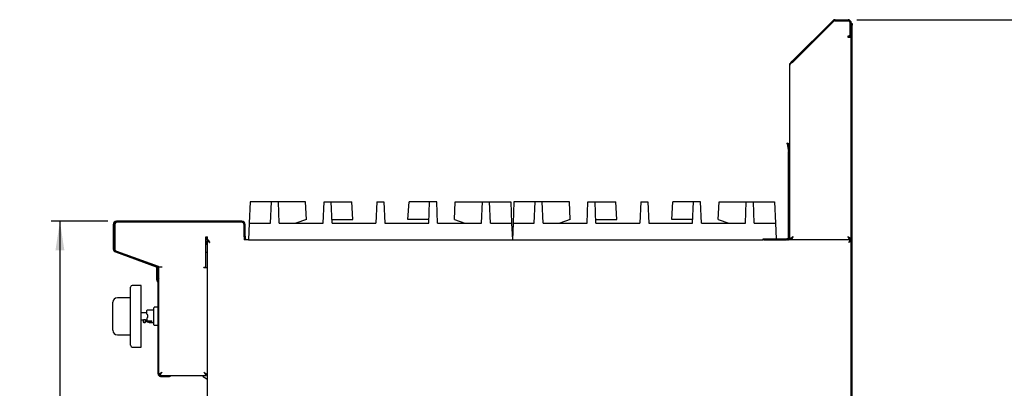
# Model space of a CAD drawing. Units: millimetres. Extents: x 5 to 415, y 5 to 292.
# Drawn here: x 170 to 282, y 131 to 173 of the extents above; entities that cross this region are included whole.
import ezdxf

# ---------------------------------------------------------------- set-up
doc = ezdxf.new("R2010")
doc.units = ezdxf.units.MM
doc.layers.add('FORMAT', color=7, linetype='Continuous')
doc.styles.add('SLDTEXTSTYLE0', font='TXT', dxfattribs={"width": 0.75})
doc.dimstyles.new('SLDDIMSTYLE1', dxfattribs={"dimtxt": 3.5, "dimasz": 3.302, "dimexe": 0, "dimexo": 0.0625, "dimgap": 0.875, "dimtad": 1, "dimlfac": 10, "dimrnd": 1e-09, "dimzin": 12, "dimdsep": 46, "dimtxsty": 'SLDTEXTSTYLE0', "dimsah": 1, "dimcen": 0.09, "dimadec": 0, "dimazin": 3, "dimtfac": 1, "dimtofl": 0, "dimtmove": 0, "dimatfit": 3, "dimfxl": 0, "dimfrac": 2, "dimtolj": 1, "dimtzin": 12, "dimarcsym": 0})

# ---------------------------------------------------------------- blocks, each defined once
blk = doc.blocks.new('_D_5')
at = {"layer": 'FORMAT'}
for p, q in [((179.88, 149.82), (173.45, 149.82)), ((174.45, 149.82), (174.45, 59.64)), ((198.21, 59.64), (173.45, 59.64))]:
    blk.add_line(p, q, dxfattribs=at)
for points in [[(174.45, 149.82), (173.94, 146.52), (174.95, 146.52)], [(174.45, 59.64), (174.95, 62.94), (173.94, 62.94)]]:
    blk.add_solid(points, dxfattribs=at)
at = {"layer": 'FORMAT', "insert": (169.94, 100.93), "char_height": 3.5, "attachment_point": 1, "rotation": 90, "style": 'SLDTEXTSTYLE0'}
blk.add_mtext('900', dxfattribs=at)
blk = doc.blocks.new('_D_6')
at = {"layer": 'FORMAT'}
for p, q in [((265.05, 172.71), (293.51, 172.71)), ((292.51, 172.71), (292.51, 59.64)), ((252.56, 59.64), (293.51, 59.64))]:
    blk.add_line(p, q, dxfattribs=at)
for points in [[(292.51, 172.71), (292, 169.41), (293.02, 169.41)], [(292.51, 59.64), (293.02, 62.94), (292, 62.94)]]:
    blk.add_solid(points, dxfattribs=at)
at = {"layer": 'FORMAT', "insert": (288, 104.31), "char_height": 3.5, "attachment_point": 1, "rotation": 90, "style": 'SLDTEXTSTYLE0'}
blk.add_mtext('1130', dxfattribs=at)

msp = doc.modelspace()

# ---------------------------------------------------------------- linework, layer by layer
at = {"color": 7, "linetype": 'Continuous', "lineweight": 25}
for p, q in [((257.7036, 167.9963), (262.3101, 172.6028)), ((257.7884, 167.9115), (262.3949, 172.5179)), ((257.7884, 167.8832), (262.4091, 172.5038)), ((262.5717, 172.7112), (264.0484, 172.7112)), ((262.5717, 172.5912), (264.0484, 172.5912)), ((262.5717, 172.5712), (264.0484, 172.5712)), ((264.2784, 170.9912), (264.2784, 172.3412)), ((264.2984, 172.3412), (264.2984, 170.8112)), ((264.4184, 172.3412), (264.4184, 170.8112)), ((264.4184, 172.2877), (264.5084, 172.2877)), ((264.5084, 172.0877), (264.4184, 172.0877)), ((264.5084, 172.2877), (264.5084, 172.0877)), ((264.5084, 122.8347), (264.5084, 172.0877)), ((264.0484, 170.6912), (264.0484, 170.8912)), ((264.0484, 170.8912), (264.1784, 170.8912)), ((264.4184, 170.6912), (264.0484, 170.6912)), ((264.1784, 170.8912), (264.2784, 170.9912)), ((264.2984, 170.8112), (264.4184, 170.8112)), ((264.2984, 170.7112), (264.2984, 170.8112)), ((264.4184, 170.7112), (264.2984, 170.7112)), ((264.4184, 170.8112), (264.4184, 170.7112)), ((264.4184, 147.6141), (264.4184, 170.7112)), ((257.5268, 167.8195), (257.7036, 167.9963)), ((257.7036, 167.9963), (257.7884, 167.9115)), ((257.4184, 157.7112), (257.4184, 167.5579)), ((257.5858, 167.7605), (257.5268, 167.8195)), ((257.7884, 167.9115), (257.722, 167.845)), ((257.1266, 158.7075), (257.2448, 158.7283)), ((257.144, 158.609), (257.1266, 158.7075)), ((257.2622, 158.6299), (257.144, 158.609)), ((257.144, 158.609), (257.2946, 157.7546)), ((257.2448, 158.7283), (257.2622, 158.6299)), ((257.2622, 158.6299), (257.4128, 157.7754)), ((257.2984, 148.0812), (257.2984, 157.7112)), ((257.4184, 148.0812), (257.4184, 157.7112)), ((196.0712, 152.0112), (195.9664, 149.6112)), ((198.4834, 152.0112), (196.0712, 152.0112)), ((198.3787, 149.6112), (198.4834, 152.0112)), ((199.2834, 152.0112), (198.4834, 152.0112)), ((199.3882, 149.6112), (199.2834, 152.0112)), ((202.3834, 152.0112), (199.2834, 152.0112)), ((202.471, 150.0065), (202.3834, 152.0112)), ((204.3787, 149.6112), (204.4834, 152.0112)), ((204.4834, 152.0112), (205.2834, 152.0112)), ((205.3882, 149.6112), (205.2834, 152.0112)), ((205.2834, 152.0112), (207.6308, 152.0112)), ((207.7542, 150.0112), (207.6308, 152.0112)), ((210.4834, 152.0112), (210.3787, 149.6112)), ((210.4834, 152.0112), (211.2834, 152.0112)), ((211.2834, 152.0112), (211.3882, 149.6112)), ((214.0126, 150.0112), (214.1361, 152.0112)), ((216.4834, 152.0112), (214.1361, 152.0112)), ((216.3787, 149.6112), (216.4834, 152.0112)), ((217.2834, 152.0112), (216.4834, 152.0112)), ((217.3882, 149.6112), (217.2834, 152.0112)), ((219.2959, 150.0065), (219.3834, 152.0112)), ((219.3834, 152.0112), (222.4834, 152.0112)), ((222.3787, 149.6112), (222.4834, 152.0112)), ((222.4834, 152.0112), (223.2834, 152.0112)), ((223.3882, 149.6112), (223.2834, 152.0112)), ((223.2834, 152.0112), (225.6957, 152.0112)), ((225.6957, 152.0112), (225.8005, 149.6112)), ((226.0712, 152.0112), (225.9664, 149.6112)), ((228.4834, 152.0112), (226.0712, 152.0112)), ((228.3787, 149.6112), (228.4834, 152.0112)), ((229.2834, 152.0112), (228.4834, 152.0112)), ((229.3882, 149.6112), (229.2834, 152.0112)), ((232.3834, 152.0112), (229.2834, 152.0112)), ((232.471, 150.0065), (232.3834, 152.0112)), ((234.3787, 149.6112), (234.4834, 152.0112)), ((234.4834, 152.0112), (235.2834, 152.0112)), ((235.3882, 149.6112), (235.2834, 152.0112)), ((235.2834, 152.0112), (237.6308, 152.0112)), ((237.7542, 150.0112), (237.6308, 152.0112)), ((240.4834, 152.0112), (240.3787, 149.6112)), ((240.4834, 152.0112), (241.2834, 152.0112)), ((241.2834, 152.0112), (241.3882, 149.6112)), ((244.0126, 150.0112), (244.1361, 152.0112)), ((246.4834, 152.0112), (244.1361, 152.0112)), ((246.3787, 149.6112), (246.4834, 152.0112)), ((247.2834, 152.0112), (246.4834, 152.0112)), ((247.3882, 149.6112), (247.2834, 152.0112)), ((249.2959, 150.0065), (249.3834, 152.0112)), ((249.3834, 152.0112), (252.4834, 152.0112)), ((252.3787, 149.6112), (252.4834, 152.0112)), ((252.4834, 152.0112), (253.2834, 152.0112)), ((253.3882, 149.6112), (253.2834, 152.0112)), ((253.2834, 152.0112), (255.6957, 152.0112)), ((255.6957, 152.0112), (255.8005, 149.6112)), ((202.471, 150.0065), (201.2843, 149.6112)), ((205.3708, 150.0112), (207.7542, 150.0112)), ((216.3961, 150.0112), (214.0126, 150.0112)), ((219.2959, 150.0065), (220.4826, 149.6112)), ((232.471, 150.0065), (231.2843, 149.6112)), ((235.3708, 150.0112), (237.7542, 150.0112)), ((246.3961, 150.0112), (244.0126, 150.0112)), ((249.2959, 150.0065), (250.4826, 149.6112)), ((180.5084, 149.4512), (180.5084, 146.6802)), ((180.6284, 149.4512), (180.6284, 146.6802)), ((180.6884, 149.4512), (180.6884, 146.712)), ((195.1384, 149.8212), (180.8784, 149.8212)), ((195.1384, 149.7012), (180.8784, 149.7012)), ((195.0884, 149.7012), (180.9384, 149.7012)), ((195.3884, 148.1112), (195.3884, 149.4512)), ((195.3884, 148.0712), (195.3884, 149.4012)), ((195.5084, 148.1112), (195.5084, 149.4512)), ((195.9664, 149.6112), (195.8834, 147.7112)), ((195.9664, 149.6112), (198.3787, 149.6112)), ((199.3882, 149.6112), (204.3787, 149.6112)), ((205.3882, 149.6112), (210.3787, 149.6112)), ((211.3882, 149.6112), (216.3787, 149.6112)), ((217.3882, 149.6112), (222.3787, 149.6112)), ((223.3882, 149.6112), (225.8005, 149.6112)), ((225.8005, 149.6112), (225.8834, 147.7112)), ((225.9664, 149.6112), (225.8834, 147.7112)), ((225.9664, 149.6112), (228.3787, 149.6112)), ((229.3882, 149.6112), (234.3787, 149.6112)), ((235.3882, 149.6112), (240.3787, 149.6112)), ((241.3882, 149.6112), (246.3787, 149.6112)), ((247.3882, 149.6112), (252.3787, 149.6112)), ((253.3882, 149.6112), (255.8005, 149.6112)), ((255.8005, 149.6112), (255.8782, 147.8312)), ((191.0434, 148.0712), (191.2184, 148.0712)), ((191.0434, 144.6212), (191.0434, 148.0712)), ((191.0484, 148.0712), (191.0484, 147.1669)), ((191.2184, 147.7012), (191.2184, 148.0712)), ((195.3884, 148.0712), (195.3884, 147.7112)), ((195.5084, 148.1112), (195.5084, 147.7112)), ((254.4184, 147.7112), (254.4184, 147.8312)), ((254.4184, 147.8312), (254.5184, 147.8312)), ((254.5184, 147.8312), (254.5184, 147.7112)), ((254.5184, 147.8312), (257.0484, 147.8312)), ((257.4184, 147.7112), (257.4184, 148.0812)), ((257.5584, 147.7938), (257.5584, 147.7112)), ((264.2784, 147.7913), (264.2784, 147.7112)), ((191.1884, 147.2477), (191.0434, 147.164)), ((191.1884, 147.6141), (191.1884, 122.8082)), ((191.1884, 147.6141), (191.2784, 147.6141)), ((191.2855, 147.7012), (191.2184, 147.7012)), ((191.2855, 147.7112), (191.2855, 147.6212)), ((195.8834, 147.7112), (195.3884, 147.7112)), ((195.8834, 147.7112), (225.8834, 147.7112)), ((225.8834, 147.7112), (254.4184, 147.7112)), ((254.5184, 147.7112), (254.4184, 147.7112)), ((254.5184, 147.7112), (257.0484, 147.7112)), ((264.3214, 147.7112), (257.0484, 147.7112)), ((264.4184, 147.7112), (264.2984, 147.7112)), ((264.3214, 147.7112), (264.3214, 147.6212)), ((264.3214, 147.6043), (264.3214, 147.6212)), ((264.4184, 147.6141), (264.3284, 147.6141)), ((264.4184, 122.8082), (264.4184, 147.6141)), ((180.7519, 146.3326), (185.374, 144.6503)), ((180.7929, 146.4453), (185.415, 144.763)), ((180.8868, 146.4297), (185.6223, 144.725)), ((191.0434, 146.3003), (191.1884, 146.3003)), ((185.4484, 144.749), (185.4484, 144.7876)), ((185.4484, 144.5112), (185.4484, 144.6074)), ((185.4484, 144.5112), (185.5194, 144.5112)), ((185.4484, 144.4112), (185.4484, 144.5112)), ((185.4484, 143.175), (185.4484, 144.4112)), ((185.5384, 144.4112), (185.4484, 144.4112)), ((185.5384, 144.6881), (185.5384, 144.7552)), ((185.5384, 144.4153), (185.5384, 143.6412)), ((185.5384, 143.175), (185.5384, 144.4112)), ((185.6584, 144.4153), (185.6584, 143.6412)), ((185.6884, 144.6309), (186.0584, 144.6309)), ((185.6884, 142.822), (185.6884, 144.6309)), ((190.8184, 144.6212), (191.0434, 144.6212)), ((190.8184, 144.5712), (190.8184, 144.6212)), ((190.8184, 144.5712), (191.1884, 144.5712)), ((185.6584, 143.4412), (185.5384, 143.4412)), ((185.6584, 143.6412), (185.6584, 143.4412)), ((182.4784, 135.7403), (182.4784, 142.3403)), ((183.6784, 142.5403), (182.6784, 142.5403)), ((183.6784, 135.5403), (183.6784, 142.5403)), ((185.5399, 142.9634), (185.5334, 142.9699)), ((185.6035, 143.0271), (185.597, 143.0336)), ((185.5984, 132.5012), (185.5984, 142.822)), ((185.6884, 132.5012), (185.6884, 142.822)), ((182.4784, 141.1403), (180.9784, 141.1403)), ((180.4784, 140.5236), (180.4784, 140.6403)), ((180.4784, 137.5571), (180.4784, 140.5236)), ((185.5984, 140.0578), (185.1784, 140.0578)), ((184.3434, 139.4403), (183.6784, 139.4403)), ((184.3934, 138.8903), (184.3434, 138.8037)), ((185.1284, 139.7403), (184.3934, 139.7403)), ((184.3934, 139.1903), (184.3934, 138.8903)), ((183.6784, 138.6403), (183.9284, 138.6403)), ((183.9284, 138.6403), (183.9284, 138.3824)), ((183.9284, 138.3824), (184.1784, 138.3824)), ((184.1784, 138.6403), (184.3434, 138.6403)), ((184.1784, 138.3824), (184.1784, 138.6403)), ((184.3434, 138.8037), (184.3434, 138.5329)), ((184.3434, 138.5329), (184.8934, 138.5329)), ((184.3434, 138.4056), (184.3434, 138.5329)), ((184.4434, 138.3545), (184.3934, 138.3545)), ((184.4434, 138.3545), (184.4434, 138.5329)), ((184.6015, 138.3403), (185.1284, 138.3403)), ((184.8934, 138.3845), (184.8934, 138.5329)), ((185.1784, 138.0228), (185.5984, 138.0228)), ((180.4784, 137.4403), (180.4784, 137.5571)), ((180.9784, 136.9403), (182.4784, 136.9403)), ((182.6784, 135.5403), (183.6784, 135.5403)), ((185.6884, 132.4282), (185.8084, 132.4282)), ((185.8155, 132.3012), (185.8155, 132.4212)), ((185.8884, 132.3012), (186.8984, 132.3012)), ((185.8884, 132.2112), (186.8984, 132.2112)), ((186.8984, 132.2112), (186.8984, 132.3012)), ((186.8984, 132.3012), (186.9984, 132.3012)), ((186.9984, 132.2112), (186.8984, 132.2112)), ((186.9984, 132.3012), (186.9984, 132.2112)), ((186.9984, 132.3012), (191.0614, 132.3012)), ((191.0614, 132.3012), (191.0614, 132.4212)), ((191.1884, 132.4282), (191.0684, 132.4282))]:
    msp.add_line(p, q, dxfattribs=at)
at = {"color": 7, "linetype": 'Continuous', "lineweight": 25, "flags": 128}
for points in [[(191.4784, 147.4212), (191.4784, 147.4212)], [(264.1284, 147.4212), (264.1284, 147.4212)], [(186.0584, 132.6712), (186.0584, 132.6712)], [(190.8184, 132.6712), (190.8184, 132.6712)]]:
    msp.add_lwpolyline(points, dxfattribs=at)
at = {"color": 7, "linetype": 'Continuous', "lineweight": 25}
for centre, radius, start, end in [((262.5717, 172.3412), 0.37, 90, 135), ((262.5717, 172.3412), 0.25, 90, 135), ((262.5717, 172.3412), 0.23, 90, 135), ((264.0484, 172.3412), 0.37, 0, 90), ((264.0484, 172.3412), 0.25, 0, 90), ((264.0484, 172.3412), 0.23, 0, 90), ((257.0484, 157.7112), 0.25, 0, 10), ((257.0484, 157.7112), 0.37, 0, 10), ((180.8784, 149.4512), 0.37, 90, 180), ((180.8784, 149.4512), 0.25, 90, 180), ((180.9384, 149.4512), 0.25, 90, 180), ((195.0884, 149.4012), 0.3, 0, 90), ((195.1384, 149.4512), 0.37, 0, 90), ((195.1384, 149.4512), 0.25, 0, 90), ((195.7584, 147.9212), 0.25, 180, 237.14012), ((257.0484, 148.0812), 0.37, 270, 0), ((257.0484, 148.0812), 0.25, 270, 0), ((257.1684, 147.9612), 0.25, 270, 0), ((180.8784, 146.6802), 0.37, 180, 250), ((180.8784, 146.6802), 0.25, 180, 250), ((180.9884, 146.712), 0.3, 180, 250.201124), ((185.2884, 144.4153), 0.25, 0, 70), ((185.2884, 144.4153), 0.37, 0, 70), ((185.5884, 144.6309), 0.1, 0, 70.201124), ((185.9084, 143.4412), 0.37, 180, 233.516263), ((185.9084, 143.4412), 0.25, 180, 208.357637), ((182.6784, 142.3403), 0.2, 90, 180), ((185.7384, 143.175), 0.29, 180, 225), ((185.7384, 143.175), 0.2, 180, 225), ((185.3984, 142.822), 0.2, 0, 45), ((185.3984, 142.822), 0.29, 0, 45), ((180.9784, 140.6403), 0.5, 90, 180), ((185.1784, 140.0078), 0.05, 90, 180), ((184.3934, 139.6903), 0.05, 90, 180), ((184.0534, 138.4653), 0.15, 213.55731, 326.44269), ((185.1784, 138.0728), 0.05, 180, 270), ((180.9784, 137.4403), 0.5, 180, 270), ((182.6784, 135.7403), 0.2, 180, 270), ((185.8884, 132.5012), 0.29, 180, 270), ((185.8884, 132.5012), 0.2, 180, 270)]:
    msp.add_arc(centre, radius, start, end, dxfattribs=at)
for points in [[(257.7884, 167.8832), (257.74, 167.8561), (257.643, 167.8019), (257.5207, 167.7205), (257.4351, 167.6392), (257.424, 167.585), (257.4184, 167.5579)], [(257.7884, 148.0812), (257.7693, 148.0327), (257.7309, 147.9357), (257.6734, 147.8134), (257.6159, 147.7278), (257.5776, 147.7167), (257.5584, 147.7112)], [(264.2784, 147.7112), (264.2593, 147.7167), (264.2209, 147.7278), (264.1634, 147.8134), (264.1059, 147.9357), (264.0676, 148.0327), (264.0484, 148.0812)], [(264.2784, 147.8312), (264.2593, 147.8349), (264.2209, 147.8424), (264.1634, 147.9002), (264.1059, 147.9829), (264.0676, 148.0484), (264.0484, 148.0812)]]:
    msp.add_open_spline(points, degree=3, dxfattribs=at)
for points, knots in [([(257.4184, 167.5579), (257.4198, 167.5819), (257.4225, 167.6298), (257.4442, 167.699), (257.4776, 167.7643), (257.5103, 167.8009), (257.5268, 167.8195)], [0, 0, 0, 0, 0.24731879, 0.49455627, 0.74361839, 1, 1, 1, 1]), ([(257.4184, 147.7112), (257.4242, 147.7426), (257.4358, 147.8054), (257.5246, 147.8997), (257.6478, 147.9917), (257.7428, 148.0521), (257.7884, 148.0812)], [0, 0, 0, 0, 0.25471636, 0.50960827, 0.76450126, 1, 1, 1, 1]), ([(257.5384, 147.7112), (257.5437, 147.7476), (257.5543, 147.8206), (257.634, 147.93), (257.7204, 148.0171), (257.7737, 148.0673), (257.7884, 148.0812)], [0, 0, 0, 0, 0.295449531, 0.591243154, 0.887036854, 1, 1, 1, 1]), ([(257.7884, 148.0812), (257.7693, 148.0484), (257.7309, 147.9828), (257.6734, 147.9007), (257.6218, 147.847), (257.5893, 147.8399), (257.576, 147.837)], [0, 0, 0, 0, 0.27067503, 0.54135006, 0.81202509, 1, 1, 1, 1]), ([(264.0484, 148.0812), (264.0606, 148.0734), (264.0849, 148.058), (264.1213, 148.0345), (264.1575, 148.0108), (264.1924, 147.9872), (264.2369, 147.9558), (264.278, 147.9243), (264.3142, 147.8929), (264.3386, 147.8694), (264.3601, 147.8459), (264.3787, 147.8222), (264.3935, 147.7991), (264.4083, 147.7695), (264.4171, 147.7404), (264.4181, 147.7185), (264.4184, 147.7112)], [0, 0, 0, 0, 0.06257449, 0.1255837, 0.18995987, 0.25480972, 0.31742535, 0.44478401, 0.50967966, 0.57229555, 0.63534703, 0.69976828, 0.76466421, 0.82263025, 0.94024035, 1, 1, 1, 1]), ([(264.0484, 148.0812), (264.0579, 148.0722), (264.077, 148.0542), (264.1055, 148.0271), (264.1335, 147.9996), (264.1603, 147.9721), (264.1855, 147.9448), (264.2088, 147.9176), (264.2301, 147.8901), (264.249, 147.8626), (264.265, 147.8354), (264.2781, 147.8081), (264.2882, 147.7806), (264.2945, 147.7552), (264.2979, 147.732), (264.2983, 147.7181), (264.2984, 147.7112)], [0, 0, 0, 0, 0.07258488, 0.14567465, 0.2203464, 0.29556819, 0.36823781, 0.4414141, 0.5161781, 0.59149419, 0.66416379, 0.73734007, 0.81210416, 0.88742034, 0.94359366, 1, 1, 1, 1]), ([(191.4784, 147.4212), (191.4361, 147.4493), (191.3665, 147.4956), (191.2933, 147.5483), (191.2485, 147.5753), (191.2175, 147.5919), (191.1935, 147.6054), (191.1902, 147.6111), (191.1884, 147.6141)], [0, 0, 0, 0, 0.3033261, 0.4978757, 0.6043745, 0.72292532, 0.85455372, 1, 1, 1, 1]), ([(191.4784, 147.4212), (191.4493, 147.4492), (191.4019, 147.4949), (191.3516, 147.5475), (191.3203, 147.575), (191.2987, 147.5918), (191.282, 147.6054), (191.2797, 147.6111), (191.2784, 147.6141)], [0, 0, 0, 0, 0.32134626, 0.52274024, 0.6281061, 0.74167618, 0.86519143, 1, 1, 1, 1]), ([(191.2855, 147.7112), (191.286, 147.711), (191.2876, 147.7104), (191.2913, 147.7055), (191.2964, 147.6973), (191.3026, 147.6869), (191.3104, 147.6734), (191.3199, 147.6572), (191.3307, 147.6394), (191.3434, 147.6195), (191.3592, 147.5963), (191.3734, 147.5757), (191.3897, 147.5519), (191.4066, 147.5271), (191.4226, 147.5034), (191.4374, 147.4815), (191.4509, 147.4616), (191.4646, 147.4414), (191.4738, 147.4279), (191.4784, 147.4212)], [0, 0, 0, 0, 0.04498175, 0.13647272, 0.18309145, 0.22809746, 0.31960702, 0.36620602, 0.41192699, 0.50477855, 0.55196893, 0.61432595, 0.67714583, 0.7413151, 0.80591079, 0.85401702, 0.90228908, 0.95106153, 1, 1, 1, 1]), ([(191.2855, 147.6212), (191.286, 147.6211), (191.2874, 147.6207), (191.2908, 147.6177), (191.2954, 147.6127), (191.3008, 147.6064), (191.3076, 147.5983), (191.3158, 147.5888), (191.325, 147.5781), (191.3356, 147.5663), (191.3493, 147.5519), (191.3628, 147.5383), (191.379, 147.5221), (191.3959, 147.5051), (191.4127, 147.488), (191.4292, 147.4712), (191.4454, 147.4547), (191.4618, 147.4379), (191.4729, 147.4268), (191.4784, 147.4212)], [0, 0, 0, 0, 0.0390202, 0.11838651, 0.1588249, 0.19792583, 0.27737846, 0.31779745, 0.35856392, 0.44124278, 0.4831923, 0.54917025, 0.61566692, 0.68350849, 0.75172696, 0.81320174, 0.87491648, 0.93734267, 1, 1, 1, 1]), ([(264.1284, 147.4212), (264.1566, 147.4635), (264.2029, 147.5331), (264.2556, 147.6063), (264.2826, 147.6511), (264.2992, 147.6821), (264.3127, 147.7061), (264.3184, 147.7094), (264.3214, 147.7112)], [0, 0, 0, 0, 0.30332609, 0.49787568, 0.60437363, 0.72292419, 0.85455289, 1, 1, 1, 1]), ([(264.1284, 147.4212), (264.1565, 147.4503), (264.2022, 147.4977), (264.2548, 147.548), (264.2823, 147.5793), (264.2991, 147.6009), (264.3126, 147.6176), (264.3184, 147.6199), (264.3214, 147.6212)], [0, 0, 0, 0, 0.32134625, 0.52274023, 0.62810524, 0.74167506, 0.86519061, 1, 1, 1, 1]), ([(264.4184, 147.6141), (264.4177, 147.6122), (264.4163, 147.6083), (264.4065, 147.6014), (264.3944, 147.5944), (264.3822, 147.5877), (264.3707, 147.5815), (264.3603, 147.5758), (264.3483, 147.569), (264.3314, 147.5591), (264.3133, 147.547), (264.2983, 147.5365), (264.2828, 147.5257), (264.2627, 147.5117), (264.2375, 147.4943), (264.2157, 147.4796), (264.1911, 147.463), (264.1634, 147.4446), (264.1401, 147.429), (264.1284, 147.4212)], [0, 0, 0, 0, 0.09199705, 0.18520308, 0.24272643, 0.29867449, 0.35257882, 0.37911871, 0.41092543, 0.47487455, 0.53936535, 0.57179065, 0.60402228, 0.66873927, 0.73389204, 0.79947298, 0.8323945, 0.91598178, 1, 1, 1, 1]), ([(264.3284, 147.6141), (264.3283, 147.6131), (264.3281, 147.6113), (264.326, 147.6079), (264.3227, 147.6041), (264.3167, 147.5983), (264.3082, 147.5915), (264.2979, 147.5833), (264.2864, 147.5742), (264.2735, 147.5636), (264.26, 147.5511), (264.2503, 147.5413), (264.2381, 147.5289), (264.223, 147.5137), (264.2042, 147.4949), (264.188, 147.479), (264.1705, 147.4619), (264.1517, 147.4438), (264.1362, 147.4287), (264.1284, 147.4212)], [0, 0, 0, 0, 0.04349125, 0.08728522, 0.13202888, 0.1771, 0.26475998, 0.30925786, 0.35440741, 0.44198145, 0.48630837, 0.53137986, 0.56808318, 0.64178351, 0.71595845, 0.79058706, 0.82803681, 0.91386319, 1, 1, 1, 1]), ([(185.1284, 139.0403), (185.1284, 139.0993), (185.1284, 139.2209), (185.1284, 139.4012), (185.1284, 139.5746), (185.1284, 139.7293), (185.1284, 139.8551), (185.1284, 139.9444), (185.1284, 139.9982), (185.1284, 140.0047), (185.1284, 140.0078)], [0, 0, 0, 0, 0.116516032, 0.24001133, 0.368640814, 0.5, 0.631359186, 0.75998867, 0.883483968, 1, 1, 1, 1]), ([(184.3434, 139.2769), (184.3434, 139.3254), (184.3434, 139.4251), (184.3434, 139.5487), (184.3434, 139.639), (184.3434, 139.6868), (184.3434, 139.6858), (184.3434, 139.6855)], [0, 0, 0, 0, 0.2063217, 0.42457813, 0.64800064, 0.86881017, 1, 1, 1, 1]), ([(184.3434, 139.2769), (184.3437, 139.2765), (184.3444, 139.2752), (184.3507, 139.2645), (184.3607, 139.2471), (184.3735, 139.2248), (184.3842, 139.2063), (184.391, 139.1945), (184.3934, 139.1903)], [0, 0, 0, 0, 0.09458359, 0.23830459, 0.49374701, 0.68922822, 0.89023066, 1, 1, 1, 1]), ([(185.1284, 138.0728), (185.1284, 138.076), (185.1284, 138.0824), (185.1284, 138.1363), (185.1284, 138.2255), (185.1284, 138.3514), (185.1284, 138.5061), (185.1284, 138.6795), (185.1284, 138.8598), (185.1284, 138.9813), (185.1284, 139.0403)], [0, 0, 0, 0, 0.116516032, 0.24001133, 0.368640814, 0.5, 0.631359186, 0.75998867, 0.883483968, 1, 1, 1, 1]), ([(183.9289, 138.6405), (183.9288, 138.6405), (183.9286, 138.6404), (183.932, 138.6415), (183.9385, 138.6434), (183.9482, 138.6461), (183.9607, 138.6493), (183.976, 138.6527), (183.9937, 138.6558), (184.0134, 138.6584), (184.0335, 138.66), (184.0538, 138.6605), (184.0739, 138.66), (184.0937, 138.6584), (184.1125, 138.6559), (184.1297, 138.6529), (184.1451, 138.6496), (184.1581, 138.6463), (184.1685, 138.6434), (184.1752, 138.6414), (184.1784, 138.6403), (184.1781, 138.6404), (184.178, 138.6405)], [0, 0, 0, 0, 0.02940554, 0.07979622, 0.13161752, 0.18267367, 0.23509697, 0.28825092, 0.34290875, 0.39656913, 0.45191268, 0.49999951, 0.5511222, 0.603777, 0.65488646, 0.70739455, 0.76009604, 0.81425648, 0.86806538, 0.92352997, 0.97565678, 1, 1, 1, 1]), ([(184.3934, 138.3545), (184.3879, 138.355), (184.3768, 138.3561), (184.3621, 138.3646), (184.3508, 138.3772), (184.3444, 138.3917), (184.3437, 138.4015), (184.3434, 138.4056)], [0, 0, 0, 0, 0.209029836, 0.417997586, 0.628752574, 0.843597982, 1, 1, 1, 1]), ([(184.8934, 138.3845), (184.871, 138.3787), (184.826, 138.3669), (184.7604, 138.3538), (184.6955, 138.3446), (184.6216, 138.3394), (184.538, 138.3406), (184.475, 138.3498), (184.4434, 138.3545)], [0, 0, 0, 0, 0.14412329, 0.28869069, 0.43281231, 0.57736852, 0.78800843, 1, 1, 1, 1]), ([(186.0584, 132.6712), (186.0341, 132.6549), (185.9848, 132.6219), (185.9168, 132.5768), (185.8562, 132.5358), (185.7923, 132.493), (185.7287, 132.4545), (185.6927, 132.4331), (185.6895, 132.4294), (185.6884, 132.4282)], [0, 0, 0, 0, 0.137390128, 0.278800393, 0.393842063, 0.51187657, 0.706863938, 0.9024279, 1, 1, 1, 1]), ([(186.0584, 132.6712), (186.0396, 132.6525), (186.0013, 132.6147), (185.9394, 132.5537), (185.8811, 132.4949), (185.8322, 132.4516), (185.8107, 132.4324), (185.8089, 132.4292), (185.8084, 132.4282)], [0, 0, 0, 0, 0.168412326, 0.341748271, 0.567856937, 0.746092111, 0.925391547, 1, 1, 1, 1]), ([(185.8155, 132.3012), (185.8194, 132.3035), (185.8269, 132.308), (185.8453, 132.3408), (185.8685, 132.3836), (185.9045, 132.443), (185.9696, 132.5353), (186.025, 132.62), (186.0584, 132.6712)], [0, 0, 0, 0, 0.14982942, 0.28677586, 0.41171999, 0.52583095, 0.71329719, 1, 1, 1, 1]), ([(185.8155, 132.4212), (185.8194, 132.4228), (185.827, 132.4259), (185.8455, 132.4482), (185.869, 132.4774), (185.9056, 132.5181), (185.9703, 132.5801), (186.0251, 132.6367), (186.0584, 132.6712)], [0, 0, 0, 0, 0.13842001, 0.26679355, 0.38676397, 0.50034858, 0.6953698, 1, 1, 1, 1]), ([(190.6155, 132.3012), (190.6855, 132.2407), (190.8524, 132.0967), (191.0451, 131.9548), (191.1734, 131.8867), (191.1884, 131.8787)], [0, 0, 0, 0, 0.38916483, 0.92811676, 1, 1, 1, 1]), ([(190.6191, 132.3012), (190.6449, 132.2765), (190.7761, 132.1513), (190.9656, 132.0075), (191.1408, 131.9104), (191.1884, 131.884)], [0, 0, 0, 0, 0.15130241, 0.76896997, 1, 1, 1, 1]), ([(190.8184, 132.6712), (190.8347, 132.6468), (190.8677, 132.5975), (190.9261, 132.5094), (190.988, 132.4193), (191.0351, 132.3414), (191.0565, 132.3054), (191.0602, 132.3022), (191.0614, 132.3012)], [0, 0, 0, 0, 0.13749645, 0.27901615, 0.51149882, 0.70663708, 0.90235239, 1, 1, 1, 1]), ([(190.8184, 132.6712), (190.8562, 132.6328), (190.9191, 132.5689), (190.9946, 132.4938), (191.038, 132.445), (191.0572, 132.4234), (191.0604, 132.4217), (191.0614, 132.4212)], [0, 0, 0, 0, 0.3409259, 0.56731705, 0.7457749, 0.92529834, 1, 1, 1, 1]), ([(191.1884, 132.4282), (191.1866, 132.43), (191.183, 132.4337), (191.1549, 132.4506), (191.1127, 132.4759), (191.0499, 132.5155), (190.9533, 132.5817), (190.8685, 132.638), (190.8184, 132.6712)], [0, 0, 0, 0, 0.13000515, 0.25964146, 0.39047271, 0.52402078, 0.71890554, 1, 1, 1, 1]), ([(191.0684, 132.4282), (191.0672, 132.4301), (191.0647, 132.4337), (191.0454, 132.4509), (191.0167, 132.4765), (190.9738, 132.5165), (190.9087, 132.5827), (190.8521, 132.6381), (190.8184, 132.6712)], [0, 0, 0, 0, 0.11919138, 0.24020395, 0.36595207, 0.49903943, 0.70128345, 1, 1, 1, 1])]:
    msp.add_open_spline(points, degree=3, knots=knots, dxfattribs=at)

# ---------------------------------------------------------------- dimensions: what is measured, and where the dimension line sits
at = {"layer": 'FORMAT'}
for base, p1, p2, picture, middle in [((292.5084, 59.6412), (264.0484, 172.7112), (251.5584, 59.6412), '_D_6', (292.5084, 109.4819)), ((174.4468, 59.6412), (180.8784, 149.8212), (199.2084, 59.6412), '_D_5', (174.4468, 104.8094))]:
    dim = msp.add_linear_dim(base=base, p1=p1, p2=p2, angle=90, dimstyle='SLDDIMSTYLE1', dxfattribs=at)
    dim.commit()
    dim.dimension.update_dxf_attribs({"geometry": picture, "text_midpoint": middle, "dimtype": 160})

doc.saveas('drawing.dxf')
